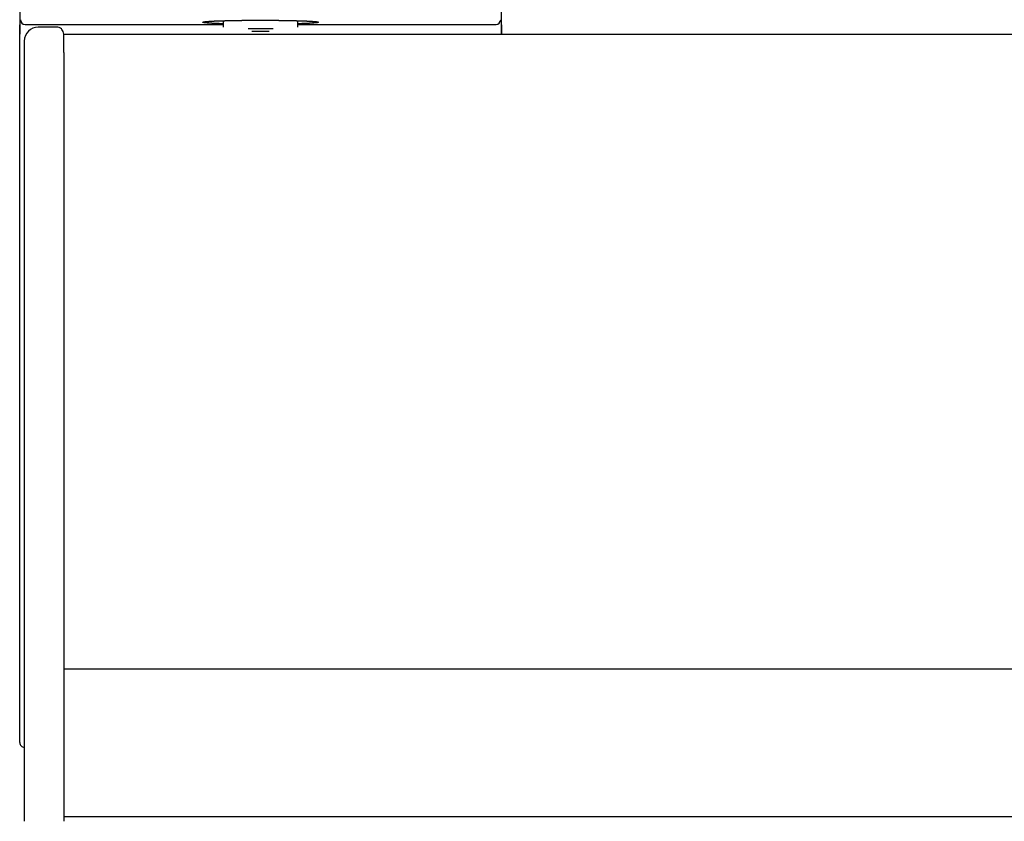
# Model space of a CAD drawing. Extents: x 170 to 7363, y -739 to 5302.
# Drawn here: x 1377 to 1590, y 4899 to 5073 of the extents above; entities that cross this region are included whole.
import ezdxf

# ---------------------------------------------------------------- set-up
doc = ezdxf.new("R2010")
doc.units = 0
doc.header["$LTSCALE"] = 120
doc.layers.add('SJC', color=1, linetype='CONTINUOUS')

msp = doc.modelspace()

# ---------------------------------------------------------------- linework, layer by layer
at = {"layer": 'SJC'}
for p, q in [((1377.343, 5077.403), (1377.343, 5071.403)), ((1481.343, 5071.403), (1481.343, 5077.403)), ((1421.343, 5070.903), (1421.343, 5072.297)), ((1437.343, 5072.297), (1437.343, 5070.903)), ((1377.343, 4916.402), (1377.343, 5071.403)), ((1377.343, 5071.403), (1377.343, 5069.403)), ((1378.493, 5071.504), (1421.343, 5071.504)), ((1385.345, 5070.903), (1381.345, 5070.903)), ((1385.585, 5070.883), (1385.345, 5070.903)), ((1385.877, 5070.805), (1385.585, 5070.883)), ((1386.146, 5070.671), (1385.877, 5070.805)), ((1386.362, 5070.505), (1386.146, 5070.671)), ((1386.448, 5070.419), (1386.362, 5070.505)), ((1386.613, 5070.204), (1386.448, 5070.419)), ((1386.748, 5069.934), (1386.613, 5070.204)), ((1386.826, 5069.642), (1386.748, 5069.934)), ((1386.845, 5069.403), (1386.826, 5069.642)), ((1426.648, 5070.603), (1432.04, 5070.603)), ((1427.483, 5070.003), (1431.205, 5070.003)), ((1437.343, 5071.504), (1480.193, 5071.504)), ((1481.343, 5071.403), (1481.343, 5069.403)), ((1481.343, 5069.403), (1481.343, 5071.403)), ((1378.345, 5067.903), (1378.345, 4899.402)), ((1386.845, 5069.403), (2971.84, 5069.403)), ((1386.845, 5065.403), (1386.845, 5069.336)), ((1386.845, 5065.403), (1386.845, 4925.903)), ((2971.84, 4932.229), (1386.845, 4932.229)), ((1386.845, 4925.903), (1386.845, 4899.403)), ((2971.84, 4900.403), (1386.845, 4900.403))]:
    msp.add_line(p, q, dxfattribs=at)
for points in [[(1421.34, 5071.63, 0), (1421.31, 5071.63, 0), (1421.27, 5071.63, 0), (1421.23, 5071.63, 0), (1421.19, 5071.63, 0), (1421.15, 5071.63, 0), (1421.11, 5071.63, 0), (1421.08, 5071.63, 0), (1421.04, 5071.63, 0), (1421, 5071.64, 0), (1420.96, 5071.64, 0), (1420.92, 5071.64, 0), (1420.89, 5071.64, 0), (1420.85, 5071.64, 0), (1420.81, 5071.64, 0), (1420.77, 5071.64, 0), (1420.73, 5071.64, 0), (1420.69, 5071.65, 0), (1420.66, 5071.65, 0), (1420.62, 5071.65, 0), (1420.58, 5071.65, 0), (1420.54, 5071.65, 0), (1420.5, 5071.65, 0), (1420.47, 5071.65, 0), (1420.43, 5071.66, 0), (1420.39, 5071.66, 0), (1420.35, 5071.66, 0), (1420.31, 5071.66, 0), (1420.27, 5071.66, 0), (1420.24, 5071.66, 0), (1420.2, 5071.66, 0), (1420.16, 5071.67, 0), (1420.12, 5071.67, 0), (1420.08, 5071.67, 0), (1420.05, 5071.67, 0), (1420.01, 5071.67, 0), (1419.97, 5071.67, 0), (1419.93, 5071.68, 0), (1419.89, 5071.68, 0), (1419.85, 5071.68, 0), (1419.82, 5071.68, 0), (1419.78, 5071.68, 0), (1419.74, 5071.68, 0), (1419.7, 5071.68, 0), (1419.66, 5071.69, 0), (1419.63, 5071.69, 0), (1419.59, 5071.69, 0), (1419.55, 5071.69, 0), (1419.51, 5071.69, 0), (1419.47, 5071.69, 0), (1419.44, 5071.7, 0), (1419.4, 5071.7, 0), (1419.36, 5071.7, 0), (1419.32, 5071.7, 0), (1419.28, 5071.7, 0), (1419.25, 5071.7, 0), (1419.21, 5071.71, 0), (1419.17, 5071.71, 0), (1419.13, 5071.71, 0), (1419.09, 5071.71, 0), (1419.06, 5071.71, 0), (1419.02, 5071.71, 0), (1418.98, 5071.72, 0), (1418.94, 5071.72, 0), (1418.9, 5071.72, 0), (1418.86, 5071.72, 0), (1418.83, 5071.72, 0), (1418.79, 5071.73, 0), (1418.75, 5071.73, 0), (1418.71, 5071.73, 0), (1418.67, 5071.73, 0), (1418.64, 5071.73, 0), (1418.6, 5071.74, 0), (1418.56, 5071.74, 0), (1418.52, 5071.74, 0), (1418.48, 5071.74, 0), (1418.45, 5071.75, 0), (1418.41, 5071.75, 0), (1418.37, 5071.75, 0), (1418.33, 5071.75, 0), (1418.29, 5071.76, 0), (1418.25, 5071.76, 0), (1418.22, 5071.76, 0), (1418.18, 5071.76, 0), (1418.14, 5071.77, 0), (1418.1, 5071.77, 0), (1418.06, 5071.77, 0), (1418.03, 5071.78, 0), (1417.99, 5071.78, 0), (1417.95, 5071.78, 0), (1417.91, 5071.79, 0), (1417.87, 5071.79, 0), (1417.83, 5071.79, 0), (1417.79, 5071.8, 0), (1417.76, 5071.8, 0), (1417.72, 5071.81, 0), (1417.68, 5071.81, 0), (1417.64, 5071.81, 0), (1417.6, 5071.81, 0), (1417.57, 5071.82, 0), (1417.53, 5071.82, 0), (1417.49, 5071.82, 0), (1417.46, 5071.83, 0), (1417.42, 5071.83, 0), (1417.38, 5071.83, 0), (1417.35, 5071.83, 0), (1417.31, 5071.84, 0), (1417.27, 5071.84, 0), (1417.23, 5071.84, 0), (1417.2, 5071.85, 0), (1417.16, 5071.86, 0), (1417.12, 5071.86, 0), (1417.07, 5071.87, 0), (1417.03, 5071.88, 0), (1416.99, 5071.9, 0), (1416.95, 5071.91, 0), (1416.91, 5071.92, 0), (1416.89, 5071.94, 0), (1416.87, 5071.95, 0), (1416.87, 5071.97, 0), (1416.88, 5071.98, 0), (1416.9, 5071.99, 0), (1416.93, 5072.01, 0), (1416.96, 5072.02, 0), (1417, 5072.03, 0), (1417.05, 5072.04, 0), (1417.09, 5072.05, 0), (1417.13, 5072.05, 0), (1417.17, 5072.06, 0), (1417.22, 5072.07, 0), (1417.26, 5072.08, 0), (1417.3, 5072.08, 0), (1417.34, 5072.09, 0), (1417.37, 5072.09, 0), (1417.41, 5072.1, 0), (1417.45, 5072.1, 0), (1417.49, 5072.11, 0), (1417.53, 5072.11, 0), (1417.56, 5072.11, 0), (1417.6, 5072.12, 0), (1417.64, 5072.12, 0), (1417.67, 5072.12, 0), (1417.71, 5072.12, 0), (1417.75, 5072.13, 0), (1417.78, 5072.13, 0), (1417.82, 5072.13, 0), (1417.86, 5072.13, 0), (1417.9, 5072.14, 0), (1417.93, 5072.14, 0), (1417.97, 5072.14, 0), (1418.01, 5072.14, 0), (1418.05, 5072.15, 0), (1418.08, 5072.15, 0), (1418.12, 5072.15, 0), (1418.16, 5072.15, 0), (1418.2, 5072.16, 0), (1418.23, 5072.16, 0), (1418.27, 5072.16, 0), (1418.31, 5072.16, 0), (1418.35, 5072.17, 0), (1418.39, 5072.17, 0), (1418.43, 5072.17, 0), (1418.46, 5072.17, 0), (1418.5, 5072.18, 0), (1418.54, 5072.18, 0), (1418.58, 5072.18, 0), (1418.62, 5072.18, 0), (1418.66, 5072.19, 0), (1418.69, 5072.19, 0), (1418.73, 5072.19, 0), (1418.77, 5072.19, 0), (1418.81, 5072.2, 0), (1418.85, 5072.2, 0), (1418.89, 5072.2, 0), (1418.93, 5072.2, 0), (1418.96, 5072.2, 0), (1419, 5072.21, 0), (1419.04, 5072.21, 0), (1419.08, 5072.21, 0), (1419.12, 5072.21, 0), (1419.16, 5072.22, 0), (1419.19, 5072.22, 0), (1419.23, 5072.22, 0), (1419.27, 5072.22, 0), (1419.31, 5072.22, 0), (1419.35, 5072.22, 0), (1419.38, 5072.23, 0), (1419.42, 5072.23, 0), (1419.46, 5072.23, 0), (1419.5, 5072.23, 0), (1419.54, 5072.23, 0), (1419.58, 5072.24, 0), (1419.61, 5072.24, 0), (1419.65, 5072.24, 0), (1419.69, 5072.24, 0), (1419.73, 5072.24, 0), (1419.77, 5072.24, 0), (1419.8, 5072.24, 0), (1419.84, 5072.25, 0), (1419.88, 5072.25, 0), (1419.92, 5072.25, 0), (1419.96, 5072.25, 0), (1420, 5072.25, 0), (1420.03, 5072.25, 0), (1420.07, 5072.26, 0), (1420.11, 5072.26, 0), (1420.15, 5072.26, 0), (1420.19, 5072.26, 0), (1420.22, 5072.26, 0), (1420.26, 5072.26, 0), (1420.3, 5072.26, 0), (1420.34, 5072.26, 0), (1420.38, 5072.27, 0), (1420.41, 5072.27, 0), (1420.45, 5072.27, 0), (1420.49, 5072.27, 0), (1420.53, 5072.27, 0), (1420.57, 5072.27, 0), (1420.6, 5072.27, 0), (1420.64, 5072.27, 0), (1420.68, 5072.28, 0), (1420.72, 5072.28, 0), (1420.76, 5072.28, 0), (1420.79, 5072.28, 0), (1420.83, 5072.28, 0), (1420.87, 5072.28, 0), (1420.91, 5072.28, 0), (1420.95, 5072.28, 0), (1420.98, 5072.29, 0), (1421.02, 5072.29, 0), (1421.06, 5072.29, 0), (1421.1, 5072.29, 0), (1421.14, 5072.29, 0), (1421.18, 5072.29, 0), (1421.21, 5072.29, 0), (1421.25, 5072.29, 0), (1421.29, 5072.29, 0), (1421.33, 5072.3, 0), (1421.37, 5072.3, 0), (1421.4, 5072.3, 0), (1421.44, 5072.3, 0), (1421.48, 5072.3, 0), (1421.52, 5072.3, 0), (1421.56, 5072.3, 0), (1421.59, 5072.3, 0), (1421.63, 5072.3, 0), (1421.67, 5072.31, 0), (1421.71, 5072.31, 0), (1421.75, 5072.31, 0), (1421.79, 5072.31, 0), (1421.82, 5072.31, 0), (1421.86, 5072.31, 0), (1421.9, 5072.31, 0), (1421.94, 5072.31, 0), (1421.98, 5072.31, 0), (1422.01, 5072.31, 0), (1422.05, 5072.32, 0), (1422.09, 5072.32, 0), (1422.13, 5072.32, 0), (1422.17, 5072.32, 0), (1422.2, 5072.32, 0), (1422.24, 5072.32, 0), (1422.28, 5072.32, 0), (1422.32, 5072.32, 0), (1422.36, 5072.32, 0), (1422.4, 5072.32, 0), (1422.43, 5072.32, 0), (1422.47, 5072.33, 0), (1422.51, 5072.33, 0), (1422.55, 5072.33, 0), (1422.59, 5072.33, 0), (1422.62, 5072.33, 0), (1422.66, 5072.33, 0), (1422.7, 5072.33, 0), (1422.74, 5072.33, 0), (1422.78, 5072.33, 0), (1422.82, 5072.33, 0), (1422.85, 5072.33, 0), (1422.89, 5072.33, 0), (1422.93, 5072.34, 0), (1422.97, 5072.34, 0), (1423.01, 5072.34, 0), (1423.04, 5072.34, 0), (1423.08, 5072.34, 0), (1423.12, 5072.34, 0), (1423.16, 5072.34, 0), (1423.2, 5072.34, 0), (1423.24, 5072.34, 0), (1423.27, 5072.34, 0), (1423.31, 5072.34, 0), (1423.35, 5072.34, 0), (1423.39, 5072.35, 0), (1423.43, 5072.35, 0), (1423.46, 5072.35, 0), (1423.5, 5072.35, 0), (1423.54, 5072.35, 0), (1423.58, 5072.35, 0), (1423.62, 5072.35, 0), (1423.66, 5072.35, 0), (1423.69, 5072.35, 0), (1423.73, 5072.35, 0), (1423.77, 5072.35, 0), (1423.81, 5072.35, 0), (1423.85, 5072.35, 0), (1423.89, 5072.35, 0), (1423.92, 5072.35, 0), (1423.96, 5072.36, 0), (1424, 5072.36, 0), (1424.04, 5072.36, 0), (1424.08, 5072.36, 0), (1424.11, 5072.36, 0), (1424.15, 5072.36, 0), (1424.19, 5072.36, 0), (1424.23, 5072.36, 0), (1424.27, 5072.36, 0), (1424.31, 5072.36, 0), (1424.34, 5072.36, 0), (1424.38, 5072.36, 0), (1424.42, 5072.36, 0), (1424.46, 5072.36, 0), (1424.5, 5072.36, 0), (1424.53, 5072.36, 0), (1424.57, 5072.37, 0), (1424.61, 5072.37, 0), (1424.65, 5072.37, 0), (1424.69, 5072.37, 0), (1424.73, 5072.37, 0), (1424.76, 5072.37, 0), (1424.8, 5072.37, 0), (1424.84, 5072.37, 0), (1424.88, 5072.37, 0), (1424.92, 5072.37, 0), (1424.95, 5072.37, 0), (1424.99, 5072.37, 0), (1425.03, 5072.37, 0), (1425.07, 5072.37, 0), (1425.11, 5072.37, 0), (1425.15, 5072.37, 0), (1425.18, 5072.37, 0), (1425.22, 5072.37, 0), (1425.26, 5072.37, 0), (1425.3, 5072.37, 0), (1425.34, 5072.38, 0), (1425.37, 5072.38, 0), (1425.41, 5072.38, 0), (1425.45, 5072.38, 0), (1425.49, 5072.38, 0), (1425.53, 5072.38, 0), (1425.56, 5072.38, 0), (1425.6, 5072.38, 0), (1425.64, 5072.38, 0), (1425.68, 5072.38, 0), (1425.72, 5072.38, 0), (1425.76, 5072.38, 0), (1425.79, 5072.38, 0), (1425.83, 5072.38, 0), (1425.87, 5072.38, 0), (1425.91, 5072.38, 0), (1425.95, 5072.38, 0), (1425.98, 5072.38, 0), (1426.02, 5072.38, 0), (1426.06, 5072.38, 0), (1426.1, 5072.38, 0), (1426.14, 5072.38, 0), (1426.18, 5072.38, 0), (1426.21, 5072.38, 0), (1426.25, 5072.38, 0), (1426.29, 5072.38, 0), (1426.33, 5072.39, 0), (1426.37, 5072.39, 0), (1426.4, 5072.39, 0), (1426.44, 5072.39, 0), (1426.48, 5072.39, 0), (1426.52, 5072.39, 0), (1426.56, 5072.39, 0), (1426.59, 5072.39, 0), (1426.63, 5072.39, 0), (1426.67, 5072.39, 0), (1426.71, 5072.39, 0), (1426.75, 5072.39, 0), (1426.79, 5072.39, 0), (1426.82, 5072.39, 0), (1426.86, 5072.39, 0), (1426.9, 5072.39, 0), (1426.94, 5072.39, 0), (1426.98, 5072.39, 0), (1427.01, 5072.39, 0), (1427.05, 5072.39, 0), (1427.09, 5072.39, 0), (1427.13, 5072.39, 0), (1427.17, 5072.39, 0), (1427.21, 5072.39, 0), (1427.24, 5072.39, 0), (1427.28, 5072.39, 0), (1427.32, 5072.39, 0), (1427.36, 5072.39, 0), (1427.4, 5072.39, 0), (1427.43, 5072.39, 0), (1427.47, 5072.39, 0), (1427.51, 5072.39, 0), (1427.55, 5072.39, 0), (1427.59, 5072.39, 0), (1427.63, 5072.39, 0), (1427.66, 5072.39, 0), (1427.7, 5072.39, 0), (1427.74, 5072.39, 0), (1427.78, 5072.39, 0), (1427.82, 5072.39, 0), (1427.85, 5072.39, 0), (1427.89, 5072.39, 0), (1427.93, 5072.39, 0), (1427.97, 5072.39, 0), (1428.01, 5072.4, 0), (1428.04, 5072.4, 0), (1428.08, 5072.4, 0), (1428.12, 5072.4, 0), (1428.16, 5072.4, 0), (1428.2, 5072.4, 0), (1428.24, 5072.4, 0), (1428.27, 5072.4, 0), (1428.31, 5072.4, 0), (1428.35, 5072.4, 0), (1428.39, 5072.4, 0), (1428.43, 5072.4, 0), (1428.46, 5072.4, 0), (1428.5, 5072.4, 0), (1428.54, 5072.4, 0), (1428.58, 5072.4, 0), (1428.62, 5072.4, 0), (1428.66, 5072.4, 0), (1428.69, 5072.4, 0), (1428.73, 5072.4, 0), (1428.77, 5072.4, 0), (1428.81, 5072.4, 0), (1428.85, 5072.4, 0), (1428.88, 5072.4, 0), (1428.92, 5072.4, 0), (1428.96, 5072.4, 0), (1429, 5072.4, 0), (1429.04, 5072.4, 0), (1429.08, 5072.4, 0), (1429.11, 5072.4, 0), (1429.15, 5072.4, 0), (1429.19, 5072.4, 0), (1429.23, 5072.4, 0), (1429.27, 5072.4, 0), (1429.3, 5072.4, 0), (1429.34, 5072.4, 0)], [(1429.34, 5072.4, 0), (1429.39, 5072.4, 0), (1429.43, 5072.4, 0), (1429.48, 5072.4, 0), (1429.52, 5072.4, 0), (1429.57, 5072.4, 0), (1429.61, 5072.4, 0), (1429.65, 5072.4, 0), (1429.7, 5072.4, 0), (1429.74, 5072.4, 0), (1429.79, 5072.4, 0), (1429.83, 5072.4, 0), (1429.88, 5072.4, 0), (1429.92, 5072.4, 0), (1429.97, 5072.4, 0), (1430.01, 5072.4, 0), (1430.06, 5072.4, 0), (1430.1, 5072.4, 0), (1430.14, 5072.4, 0), (1430.19, 5072.4, 0), (1430.23, 5072.4, 0), (1430.28, 5072.4, 0), (1430.32, 5072.4, 0), (1430.37, 5072.4, 0), (1430.41, 5072.4, 0), (1430.46, 5072.4, 0), (1430.5, 5072.4, 0), (1430.55, 5072.4, 0), (1430.59, 5072.4, 0), (1430.63, 5072.4, 0), (1430.68, 5072.4, 0), (1430.72, 5072.4, 0), (1430.77, 5072.4, 0), (1430.81, 5072.4, 0), (1430.86, 5072.39, 0), (1430.9, 5072.39, 0), (1430.95, 5072.39, 0), (1430.99, 5072.39, 0), (1431.04, 5072.39, 0), (1431.08, 5072.39, 0), (1431.12, 5072.39, 0), (1431.17, 5072.39, 0), (1431.21, 5072.39, 0), (1431.26, 5072.39, 0), (1431.3, 5072.39, 0), (1431.35, 5072.39, 0), (1431.39, 5072.39, 0), (1431.44, 5072.39, 0), (1431.48, 5072.39, 0), (1431.53, 5072.39, 0), (1431.57, 5072.39, 0), (1431.61, 5072.39, 0), (1431.66, 5072.39, 0), (1431.7, 5072.39, 0), (1431.75, 5072.39, 0), (1431.79, 5072.39, 0), (1431.84, 5072.39, 0), (1431.88, 5072.39, 0), (1431.93, 5072.39, 0), (1431.97, 5072.39, 0), (1432.02, 5072.39, 0), (1432.06, 5072.39, 0), (1432.11, 5072.39, 0), (1432.15, 5072.39, 0), (1432.19, 5072.39, 0), (1432.24, 5072.39, 0), (1432.28, 5072.39, 0), (1432.33, 5072.39, 0), (1432.37, 5072.38, 0), (1432.42, 5072.38, 0), (1432.46, 5072.38, 0), (1432.51, 5072.38, 0), (1432.55, 5072.38, 0), (1432.6, 5072.38, 0), (1432.64, 5072.38, 0), (1432.68, 5072.38, 0), (1432.73, 5072.38, 0), (1432.77, 5072.38, 0), (1432.82, 5072.38, 0), (1432.86, 5072.38, 0), (1432.91, 5072.38, 0), (1432.95, 5072.38, 0), (1433, 5072.38, 0), (1433.04, 5072.38, 0), (1433.09, 5072.38, 0), (1433.13, 5072.38, 0), (1433.18, 5072.38, 0), (1433.22, 5072.38, 0), (1433.26, 5072.38, 0), (1433.31, 5072.37, 0), (1433.35, 5072.37, 0), (1433.4, 5072.37, 0), (1433.44, 5072.37, 0), (1433.49, 5072.37, 0), (1433.53, 5072.37, 0), (1433.58, 5072.37, 0), (1433.62, 5072.37, 0), (1433.67, 5072.37, 0), (1433.71, 5072.37, 0), (1433.75, 5072.37, 0), (1433.8, 5072.37, 0), (1433.84, 5072.37, 0), (1433.89, 5072.37, 0), (1433.93, 5072.37, 0), (1433.98, 5072.37, 0), (1434.02, 5072.37, 0), (1434.07, 5072.36, 0), (1434.11, 5072.36, 0), (1434.16, 5072.36, 0), (1434.2, 5072.36, 0), (1434.24, 5072.36, 0), (1434.29, 5072.36, 0), (1434.33, 5072.36, 0), (1434.38, 5072.36, 0), (1434.42, 5072.36, 0), (1434.47, 5072.36, 0), (1434.51, 5072.36, 0), (1434.56, 5072.36, 0), (1434.6, 5072.36, 0), (1434.64, 5072.36, 0), (1434.69, 5072.36, 0), (1434.73, 5072.35, 0), (1434.78, 5072.35, 0), (1434.82, 5072.35, 0), (1434.87, 5072.35, 0), (1434.91, 5072.35, 0), (1434.96, 5072.35, 0), (1435, 5072.35, 0), (1435.05, 5072.35, 0), (1435.09, 5072.35, 0), (1435.13, 5072.35, 0), (1435.18, 5072.35, 0), (1435.22, 5072.35, 0), (1435.27, 5072.35, 0), (1435.31, 5072.35, 0), (1435.36, 5072.34, 0), (1435.4, 5072.34, 0), (1435.45, 5072.34, 0), (1435.49, 5072.34, 0), (1435.53, 5072.34, 0), (1435.58, 5072.34, 0), (1435.62, 5072.34, 0), (1435.67, 5072.34, 0), (1435.71, 5072.34, 0), (1435.76, 5072.34, 0), (1435.8, 5072.34, 0), (1435.85, 5072.33, 0), (1435.89, 5072.33, 0), (1435.93, 5072.33, 0), (1435.98, 5072.33, 0), (1436.02, 5072.33, 0), (1436.07, 5072.33, 0), (1436.11, 5072.33, 0), (1436.16, 5072.33, 0), (1436.2, 5072.33, 0), (1436.25, 5072.33, 0), (1436.29, 5072.32, 0), (1436.34, 5072.32, 0), (1436.38, 5072.32, 0), (1436.42, 5072.32, 0), (1436.47, 5072.32, 0), (1436.51, 5072.32, 0), (1436.56, 5072.32, 0), (1436.6, 5072.32, 0), (1436.65, 5072.32, 0), (1436.69, 5072.32, 0), (1436.74, 5072.31, 0), (1436.78, 5072.31, 0), (1436.82, 5072.31, 0), (1436.87, 5072.31, 0), (1436.91, 5072.31, 0), (1436.96, 5072.31, 0), (1437, 5072.31, 0), (1437.05, 5072.31, 0), (1437.09, 5072.3, 0), (1437.14, 5072.3, 0), (1437.18, 5072.3, 0), (1437.23, 5072.3, 0), (1437.27, 5072.3, 0), (1437.31, 5072.3, 0), (1437.36, 5072.3, 0), (1437.4, 5072.3, 0), (1437.45, 5072.29, 0), (1437.49, 5072.29, 0), (1437.54, 5072.29, 0), (1437.58, 5072.29, 0), (1437.63, 5072.29, 0), (1437.67, 5072.29, 0), (1437.72, 5072.29, 0), (1437.76, 5072.28, 0), (1437.81, 5072.28, 0), (1437.85, 5072.28, 0), (1437.89, 5072.28, 0), (1437.94, 5072.28, 0), (1437.98, 5072.28, 0), (1438.03, 5072.28, 0), (1438.07, 5072.27, 0), (1438.12, 5072.27, 0), (1438.16, 5072.27, 0), (1438.21, 5072.27, 0), (1438.25, 5072.27, 0), (1438.3, 5072.27, 0), (1438.34, 5072.26, 0), (1438.39, 5072.26, 0), (1438.43, 5072.26, 0), (1438.47, 5072.26, 0), (1438.52, 5072.26, 0), (1438.56, 5072.26, 0), (1438.61, 5072.25, 0), (1438.65, 5072.25, 0), (1438.7, 5072.25, 0), (1438.74, 5072.25, 0), (1438.79, 5072.25, 0), (1438.83, 5072.24, 0), (1438.88, 5072.24, 0), (1438.92, 5072.24, 0), (1438.97, 5072.24, 0), (1439.01, 5072.24, 0), (1439.06, 5072.24, 0), (1439.1, 5072.23, 0), (1439.14, 5072.23, 0), (1439.19, 5072.23, 0), (1439.23, 5072.23, 0), (1439.28, 5072.23, 0), (1439.32, 5072.22, 0), (1439.37, 5072.22, 0), (1439.41, 5072.22, 0), (1439.46, 5072.22, 0), (1439.5, 5072.21, 0), (1439.55, 5072.21, 0), (1439.59, 5072.21, 0), (1439.63, 5072.21, 0), (1439.68, 5072.21, 0), (1439.72, 5072.2, 0), (1439.77, 5072.2, 0), (1439.81, 5072.2, 0), (1439.86, 5072.2, 0), (1439.9, 5072.19, 0), (1439.95, 5072.19, 0), (1439.99, 5072.19, 0), (1440.03, 5072.19, 0), (1440.08, 5072.18, 0), (1440.12, 5072.18, 0), (1440.17, 5072.18, 0), (1440.21, 5072.18, 0), (1440.26, 5072.17, 0), (1440.3, 5072.17, 0), (1440.34, 5072.17, 0), (1440.39, 5072.16, 0), (1440.43, 5072.16, 0), (1440.48, 5072.16, 0), (1440.52, 5072.16, 0), (1440.56, 5072.15, 0), (1440.61, 5072.15, 0), (1440.65, 5072.15, 0), (1440.69, 5072.14, 0), (1440.74, 5072.14, 0), (1440.78, 5072.14, 0), (1440.83, 5072.14, 0), (1440.87, 5072.13, 0), (1440.91, 5072.13, 0), (1440.96, 5072.13, 0), (1441, 5072.12, 0), (1441.04, 5072.12, 0), (1441.09, 5072.12, 0), (1441.13, 5072.11, 0), (1441.18, 5072.11, 0), (1441.22, 5072.1, 0), (1441.27, 5072.1, 0), (1441.31, 5072.09, 0), (1441.36, 5072.09, 0), (1441.41, 5072.08, 0), (1441.45, 5072.07, 0), (1441.5, 5072.06, 0), (1441.55, 5072.05, 0), (1441.6, 5072.04, 0), (1441.65, 5072.03, 0), (1441.7, 5072.02, 0), (1441.74, 5072.01, 0), (1441.78, 5072, 0), (1441.8, 5071.98, 0), (1441.82, 5071.97, 0), (1441.81, 5071.95, 0), (1441.79, 5071.94, 0), (1441.76, 5071.92, 0), (1441.71, 5071.9, 0), (1441.67, 5071.89, 0), (1441.62, 5071.87, 0), (1441.57, 5071.86, 0), (1441.52, 5071.85, 0), (1441.47, 5071.85, 0), (1441.43, 5071.84, 0), (1441.38, 5071.84, 0), (1441.34, 5071.83, 0), (1441.3, 5071.83, 0), (1441.25, 5071.83, 0), (1441.21, 5071.82, 0), (1441.17, 5071.82, 0), (1441.13, 5071.82, 0), (1441.08, 5071.81, 0), (1441.04, 5071.81, 0), (1440.99, 5071.81, 0), (1440.95, 5071.8, 0), (1440.9, 5071.8, 0), (1440.86, 5071.8, 0), (1440.82, 5071.79, 0), (1440.77, 5071.79, 0), (1440.73, 5071.78, 0), (1440.68, 5071.78, 0), (1440.64, 5071.78, 0), (1440.59, 5071.77, 0), (1440.55, 5071.77, 0), (1440.5, 5071.77, 0), (1440.46, 5071.76, 0), (1440.41, 5071.76, 0), (1440.37, 5071.76, 0), (1440.33, 5071.75, 0), (1440.28, 5071.75, 0), (1440.24, 5071.75, 0), (1440.19, 5071.74, 0), (1440.15, 5071.74, 0), (1440.1, 5071.74, 0), (1440.06, 5071.74, 0), (1440.01, 5071.73, 0), (1439.97, 5071.73, 0), (1439.92, 5071.73, 0), (1439.88, 5071.73, 0), (1439.84, 5071.72, 0), (1439.79, 5071.72, 0), (1439.75, 5071.72, 0), (1439.7, 5071.72, 0), (1439.66, 5071.71, 0), (1439.61, 5071.71, 0), (1439.57, 5071.71, 0), (1439.52, 5071.71, 0), (1439.48, 5071.7, 0), (1439.43, 5071.7, 0), (1439.39, 5071.7, 0), (1439.35, 5071.7, 0), (1439.3, 5071.7, 0), (1439.26, 5071.69, 0), (1439.21, 5071.69, 0), (1439.17, 5071.69, 0), (1439.12, 5071.69, 0), (1439.08, 5071.69, 0), (1439.03, 5071.68, 0), (1438.99, 5071.68, 0), (1438.95, 5071.68, 0), (1438.9, 5071.68, 0), (1438.86, 5071.68, 0), (1438.81, 5071.68, 0), (1438.77, 5071.67, 0), (1438.72, 5071.67, 0), (1438.68, 5071.67, 0), (1438.63, 5071.67, 0), (1438.59, 5071.67, 0), (1438.55, 5071.67, 0), (1438.5, 5071.66, 0), (1438.46, 5071.66, 0), (1438.41, 5071.66, 0), (1438.37, 5071.66, 0), (1438.32, 5071.66, 0), (1438.28, 5071.66, 0), (1438.23, 5071.65, 0), (1438.19, 5071.65, 0), (1438.14, 5071.65, 0), (1438.1, 5071.65, 0), (1438.06, 5071.65, 0), (1438.01, 5071.65, 0), (1437.97, 5071.65, 0), (1437.92, 5071.64, 0), (1437.88, 5071.64, 0), (1437.83, 5071.64, 0), (1437.79, 5071.64, 0), (1437.74, 5071.64, 0), (1437.7, 5071.64, 0), (1437.66, 5071.64, 0), (1437.61, 5071.63, 0), (1437.57, 5071.63, 0), (1437.52, 5071.63, 0), (1437.48, 5071.63, 0), (1437.43, 5071.63, 0), (1437.39, 5071.63, 0), (1437.34, 5071.63, 0)]]:
    msp.add_polyline3d(points, dxfattribs=at)
for centre, radius, start, end in [((1378.495, 5072.505), 1.001, 182.08171, 269.91951), ((1480.192, 5072.505), 1.001, 270.08049, 357.91829), ((1381.345, 5067.903), 3, 90, 180), ((1378.342, 4916.402), 0.999, 179.98555, 270.01444)]:
    msp.add_arc(centre, radius, start, end, dxfattribs=at)

doc.saveas('drawing.dxf')
